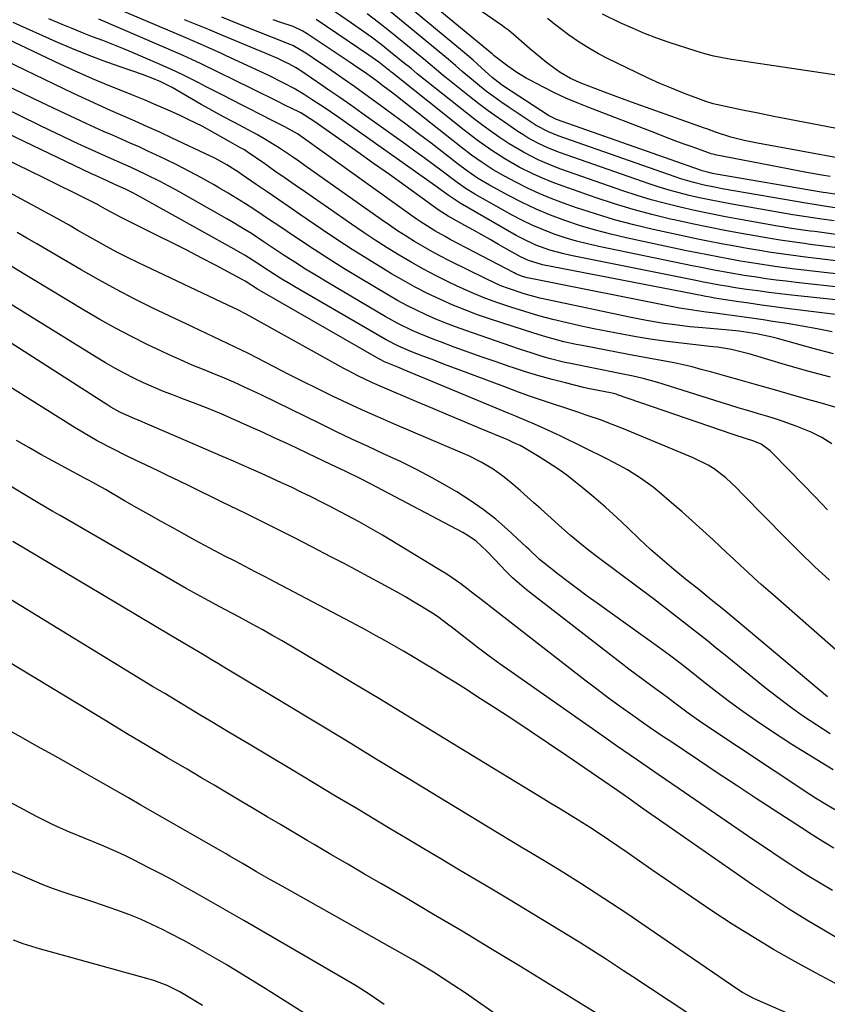
# Model space of a CAD drawing. Units: inches. Extents: x 1885574 to 1890291, y 459061 to 464425.
# Drawn here: x 1888222 to 1888449, y 463309 to 463587 of the extents above; entities that cross this region are included whole.
import ezdxf

# ---------------------------------------------------------------- set-up
doc = ezdxf.new("R2010")
doc.units = ezdxf.units.IN
doc.header["$MEASUREMENT"] = 0
doc.layers.add('7', color=7, linetype='Continuous')
doc.layers.add('8', color=7, linetype='Continuous')

msp = doc.modelspace()

# ---------------------------------------------------------------- linework, layer by layer
at = {"layer": '7', "color": 18}
for points in [[(1888450.27, 463542.63, 1924), (1888447.88, 463543.01, 1924), (1888443.1, 463543.82, 1924), (1888438.34, 463544.71, 1924), (1888417.89, 463548.7, 1924), (1888417.65, 463548.75, 1924), (1888416.7, 463549, 1924), (1888416.24, 463549.15, 1924), (1888416.01, 463549.23, 1924), (1888411.41, 463550.9, 1924), (1888408.89, 463551.82, 1924), (1888406.37, 463552.76, 1924), (1888403.85, 463553.71, 1924), (1888401.34, 463554.66, 1924), (1888382.28, 463561.99, 1924), (1888379.02, 463563.3, 1924), (1888375.8, 463564.68, 1924), (1888372.63, 463566.18, 1924), (1888369.49, 463567.74, 1924), (1888365.94, 463569.59, 1924), (1888364.62, 463570.31, 1924), (1888362.04, 463571.86, 1924), (1888359.44, 463573.62, 1924), (1888355.65, 463576.56, 1924), (1888355.12, 463577, 1924), (1888318.49, 463607.22, 1924)], [(1888452.78, 463537.42, 1922), (1888449.12, 463538, 1922), (1888448.31, 463538.13, 1922), (1888417.59, 463543.38, 1922), (1888417.1, 463543.47, 1922), (1888416.13, 463543.67, 1922), (1888414.21, 463544.2, 1922), (1888413.74, 463544.36, 1922), (1888373.21, 463558.66, 1922), (1888372.62, 463558.89, 1922), (1888371.48, 463559.45, 1922), (1888370.94, 463559.78, 1922), (1888358.24, 463568.01, 1922), (1888357.57, 463568.46, 1922), (1888355.01, 463570.44, 1922), (1888352.05, 463573.17, 1922), (1888349.68, 463575.35, 1922), (1888347.24, 463577.45, 1922), (1888321.04, 463599.21, 1922)], [(1888454.38, 463547.45, 1926), (1888429.82, 463551.93, 1926), (1888426.05, 463552.72, 1926), (1888422.32, 463553.71, 1926), (1888418, 463555.05, 1926), (1888415.5, 463556, 1926), (1888414.87, 463556.22, 1926), (1888394.34, 463563.53, 1926), (1888391.8, 463564.44, 1926), (1888389.27, 463565.36, 1926), (1888386.74, 463566.3, 1926), (1888384.22, 463567.24, 1926), (1888380.29, 463568.75, 1926), (1888377.08, 463570.23, 1926), (1888374.21, 463571.88, 1926), (1888371.11, 463574.12, 1926), (1888370.36, 463574.72, 1926), (1888365.57, 463578.67, 1926), (1888364.09, 463579.92, 1926), (1888361.69, 463582.04, 1926), (1888359.62, 463583.77, 1926), (1888358.54, 463584.58, 1926), (1888357.99, 463584.97, 1926), (1888336.54, 463599.89, 1926)], [(1888471.56, 463505.75, 1906), (1888439.34, 463509.19, 1906), (1888436.17, 463509.54, 1906), (1888433.01, 463509.93, 1906), (1888429.85, 463510.36, 1906), (1888426.69, 463510.81, 1906), (1888422.9, 463511.38, 1906), (1888421.64, 463511.58, 1906), (1888419.13, 463512, 1906), (1888416.62, 463512.46, 1906), (1888414.12, 463512.95, 1906), (1888412.88, 463513.19, 1906), (1888377.23, 463520.33, 1906), (1888375.23, 463520.78, 1906), (1888371.27, 463521.88, 1906), (1888367.4, 463523.28, 1906), (1888363.67, 463525, 1906), (1888361.86, 463525.97, 1906), (1888346, 463535.04, 1906), (1888342.67, 463537.38, 1906), (1888338.95, 463540.08, 1906), (1888311.56, 463559.36, 1906), (1888309.77, 463560.6, 1906), (1888307.98, 463561.83, 1906), (1888304.35, 463564.22, 1906), (1888302.07, 463565.68, 1906), (1888299.25, 463567.35, 1906), (1888296.37, 463568.91, 1906), (1888291.96, 463571.08, 1906), (1888280.14, 463576.59, 1906), (1888278.58, 463577.31, 1906), (1888275.46, 463578.73, 1906), (1888272.93, 463579.84, 1906), (1888270.74, 463580.79, 1906), (1888268.55, 463581.73, 1906), (1888240.43, 463593.7, 1906)], [(1888453.15, 463526.11, 1916), (1888445.97, 463527.06, 1916), (1888444.65, 463527.24, 1916), (1888442.02, 463527.6, 1916), (1888439.38, 463527.99, 1916), (1888436.76, 463528.41, 1916), (1888435.45, 463528.64, 1916), (1888424.4, 463530.59, 1916), (1888420.28, 463531.35, 1916), (1888416.17, 463532.15, 1916), (1888412.07, 463533.02, 1916), (1888407.98, 463533.94, 1916), (1888403.91, 463534.95, 1916), (1888399.87, 463536.04, 1916), (1888395.87, 463537.27, 1916), (1888391.89, 463538.58, 1916), (1888374.38, 463544.68, 1916), (1888372.22, 463545.48, 1916), (1888367.97, 463547.3, 1916), (1888363.84, 463549.41, 1916), (1888359.87, 463551.77, 1916), (1888357.06, 463553.65, 1916), (1888354.73, 463555.29, 1916), (1888352.42, 463556.95, 1916), (1888350.15, 463558.67, 1916), (1888347.9, 463560.42, 1916), (1888334.42, 463571.15, 1916), (1888333.97, 463571.51, 1916), (1888332.19, 463572.98, 1916), (1888331.31, 463573.72, 1916), (1888330.86, 463574.08, 1916), (1888326.43, 463577.64, 1916), (1888323.74, 463579.74, 1916), (1888321.02, 463581.81, 1916), (1888318.26, 463583.81, 1916), (1888315.46, 463585.77, 1916), (1888307.94, 463590.9, 1916)], [(1888451.37, 463530.09, 1918), (1888447.29, 463530.66, 1918), (1888445.4, 463530.92, 1918), (1888441.62, 463531.48, 1918), (1888439.73, 463531.8, 1918), (1888422.09, 463534.88, 1918), (1888419.2, 463535.41, 1918), (1888416.32, 463535.98, 1918), (1888413.44, 463536.6, 1918), (1888410.58, 463537.25, 1918), (1888407.73, 463537.98, 1918), (1888404.9, 463538.76, 1918), (1888402.09, 463539.62, 1918), (1888399.31, 463540.55, 1918), (1888373.99, 463549.38, 1918), (1888370.93, 463550.57, 1918), (1888367.94, 463551.95, 1918), (1888365.06, 463553.52, 1918), (1888363.66, 463554.38, 1918), (1888362.28, 463555.28, 1918), (1888359.45, 463557.2, 1918), (1888356.7, 463559.11, 1918), (1888353.97, 463561.06, 1918), (1888351.3, 463563.08, 1918), (1888348.65, 463565.14, 1918), (1888342.08, 463570.38, 1918), (1888341.35, 463570.97, 1918), (1888339.89, 463572.18, 1918), (1888337.01, 463574.63, 1918), (1888336.28, 463575.23, 1918), (1888326.14, 463583.49, 1918), (1888323.02, 463585.96, 1918), (1888319.86, 463588.39, 1918)], [(1888450.86, 463498.87, 1902), (1888446.63, 463499.71, 1902), (1888442.39, 463500.47, 1902), (1888438.13, 463501.18, 1902), (1888434.14, 463501.8, 1902), (1888431.44, 463502.21, 1902), (1888428.74, 463502.61, 1902), (1888426.04, 463503, 1902), (1888423.33, 463503.37, 1902), (1888420.48, 463503.75, 1902), (1888417.92, 463504.08, 1902), (1888415.37, 463504.41, 1902), (1888412.81, 463504.74, 1902), (1888410.33, 463505.12, 1902), (1888407.86, 463505.56, 1902), (1888365.51, 463513.96, 1902), (1888364.96, 463514.08, 1902), (1888363.33, 463514.55, 1902), (1888361.76, 463515.19, 1902), (1888361.26, 463515.45, 1902), (1888343.23, 463524.89, 1902), (1888341.78, 463525.67, 1902), (1888338.92, 463527.3, 1902), (1888334.73, 463529.93, 1902), (1888333.37, 463530.86, 1902), (1888332.02, 463531.8, 1902), (1888302.17, 463553.2, 1902), (1888300.17, 463554.57, 1902), (1888296.66, 463556.59, 1902), (1888293.68, 463558.1, 1902), (1888289.26, 463560.35, 1902), (1888287.04, 463561.47, 1902), (1888284.83, 463562.59, 1902), (1888278.82, 463565.64, 1902), (1888274.53, 463567.82, 1902), (1888272.38, 463568.92, 1902), (1888268.08, 463571.11, 1902), (1888265.92, 463572.16, 1902), (1888261.53, 463574.15, 1902), (1888256.71, 463576.23, 1902), (1888253.88, 463577.43, 1902), (1888251.05, 463578.6, 1902), (1888248.2, 463579.74, 1902), (1888245.34, 463580.85, 1902), (1888242.47, 463581.96, 1902), (1888239.62, 463583.09, 1902), (1888236.77, 463584.24, 1902), (1888233.93, 463585.4, 1902), (1888230.19, 463586.95, 1902)], [(1888460.23, 463502.73, 1904), (1888437.97, 463505.46, 1904), (1888434.45, 463505.91, 1904), (1888430.92, 463506.38, 1904), (1888427.4, 463506.88, 1904), (1888423.89, 463507.41, 1904), (1888417.69, 463508.37, 1904), (1888416.45, 463508.58, 1904), (1888415.22, 463508.81, 1904), (1888414.81, 463508.89, 1904), (1888414.4, 463508.97, 1904), (1888369.21, 463517.73, 1904), (1888365.25, 463518.91, 1904), (1888363.01, 463519.99, 1904), (1888356.86, 463523.47, 1904), (1888354.49, 463524.81, 1904), (1888352.12, 463526.15, 1904), (1888349.75, 463527.48, 1904), (1888347.38, 463528.8, 1904), (1888343.48, 463530.97, 1904), (1888342.63, 463531.46, 1904), (1888340.16, 463533.06, 1904), (1888330.54, 463539.94, 1904), (1888326.1, 463543.11, 1904), (1888321.65, 463546.28, 1904), (1888317.2, 463549.44, 1904), (1888312.74, 463552.59, 1904), (1888304.84, 463558.16, 1904), (1888303.81, 463558.87, 1904), (1888302.2, 463559.87, 1904), (1888301.11, 463560.48, 1904), (1888300.55, 463560.77, 1904), (1888296.88, 463562.61, 1904), (1888294.48, 463563.81, 1904), (1888292.08, 463565, 1904), (1888289.68, 463566.18, 1904), (1888287.27, 463567.36, 1904), (1888273.08, 463574.28, 1904), (1888271.65, 463574.97, 1904), (1888268.05, 463576.64, 1904), (1888267.33, 463576.96, 1904), (1888244.29, 463586.89, 1904)], [(1888467.93, 463509.73, 1908), (1888440.67, 463512.75, 1908), (1888437.87, 463513.08, 1908), (1888435.07, 463513.43, 1908), (1888432.28, 463513.81, 1908), (1888429.49, 463514.2, 1908), (1888426.01, 463514.73, 1908), (1888421.81, 463515.43, 1908), (1888417.62, 463516.2, 1908), (1888413.44, 463517.02, 1908), (1888411.36, 463517.44, 1908), (1888385.11, 463522.86, 1908), (1888381.93, 463523.59, 1908), (1888378.77, 463524.4, 1908), (1888375.65, 463525.34, 1908), (1888372.55, 463526.37, 1908), (1888369.5, 463527.53, 1908), (1888366.5, 463528.8, 1908), (1888363.56, 463530.21, 1908), (1888360.67, 463531.73, 1908), (1888350.16, 463537.57, 1908), (1888347.42, 463539.28, 1908), (1888344.8, 463541.17, 1908), (1888341, 463544.05, 1908), (1888338.44, 463545.97, 1908), (1888335.88, 463547.87, 1908), (1888333.3, 463549.75, 1908), (1888330.71, 463551.62, 1908), (1888318.34, 463560.45, 1908), (1888315.26, 463562.64, 1908), (1888312.17, 463564.8, 1908), (1888309.06, 463566.94, 1908), (1888305.94, 463569.07, 1908), (1888300.59, 463572.68, 1908), (1888299.67, 463573.28, 1908), (1888297.76, 463574.36, 1908), (1888296.77, 463574.83, 1908), (1888294.66, 463575.77, 1908), (1888291.54, 463577.13, 1908), (1888288.4, 463578.46, 1908), (1888278.24, 463582.68, 1908), (1888274.97, 463584.04, 1908), (1888271.7, 463585.39, 1908), (1888268.43, 463586.75, 1908)], [(1888460.6, 463517.82, 1912), (1888443.32, 463519.9, 1912), (1888441.26, 463520.15, 1912), (1888437.14, 463520.7, 1912), (1888433.03, 463521.31, 1912), (1888430.98, 463521.63, 1912), (1888426.89, 463522.33, 1912), (1888423.41, 463522.96, 1912), (1888419.63, 463523.66, 1912), (1888415.85, 463524.39, 1912), (1888412.08, 463525.17, 1912), (1888408.32, 463525.97, 1912), (1888400.42, 463527.7, 1912), (1888394.96, 463529, 1912), (1888389.54, 463530.43, 1912), (1888384.17, 463532.06, 1912), (1888378.84, 463533.81, 1912), (1888375.15, 463535.1, 1912), (1888371.72, 463536.38, 1912), (1888368.34, 463537.77, 1912), (1888365.02, 463539.31, 1912), (1888361.74, 463540.96, 1912), (1888358.5, 463542.68, 1912), (1888355.32, 463544.49, 1912), (1888352.25, 463546.49, 1912), (1888349.27, 463548.62, 1912), (1888346.36, 463550.84, 1912), (1888327.87, 463565.38, 1912), (1888326.68, 463566.31, 1912), (1888324.28, 463568.14, 1912), (1888322.46, 463569.5, 1912), (1888319.72, 463571.49, 1912), (1888316, 463574.03, 1912), (1888315.07, 463574.66, 1912), (1888302.94, 463582.78, 1912), (1888301.68, 463583.55, 1912), (1888298.99, 463584.8, 1912), (1888295.23, 463586.06, 1912), (1888293.36, 463586.75, 1912)], [(1888456.9, 463521.94, 1914), (1888444.65, 463523.48, 1914), (1888442.96, 463523.7, 1914), (1888439.58, 463524.15, 1914), (1888436.21, 463524.65, 1914), (1888434.53, 463524.91, 1914), (1888431.17, 463525.48, 1914), (1888425.26, 463526.54, 1914), (1888420.63, 463527.39, 1914), (1888416.01, 463528.29, 1914), (1888411.41, 463529.25, 1914), (1888406.81, 463530.26, 1914), (1888405.33, 463530.59, 1914), (1888400.03, 463531.88, 1914), (1888394.76, 463533.29, 1914), (1888389.54, 463534.88, 1914), (1888384.36, 463536.58, 1914), (1888374.77, 463539.92, 1914), (1888371.97, 463540.96, 1914), (1888369.21, 463542.08, 1914), (1888366.5, 463543.33, 1914), (1888362.67, 463545.25, 1914), (1888358.59, 463547.54, 1914), (1888354.66, 463550.08, 1914), (1888350.86, 463552.81, 1914), (1888347.14, 463555.66, 1914), (1888326.67, 463571.94, 1914), (1888326.52, 463572.06, 1914), (1888326.22, 463572.31, 1914), (1888325.47, 463572.92, 1914), (1888323.09, 463574.77, 1914), (1888321.26, 463576.11, 1914), (1888320.33, 463576.75, 1914), (1888305.44, 463586.83, 1914)], [(1888456.01, 463555.37, 1928), (1888443.22, 463557.77, 1928), (1888438.8, 463558.62, 1928), (1888434.38, 463559.49, 1928), (1888429.97, 463560.38, 1928), (1888425.56, 463561.3, 1928), (1888417.27, 463563.05, 1928), (1888417.01, 463563.11, 1928), (1888415.24, 463563.68, 1928), (1888408.97, 463566.08, 1928), (1888405.6, 463567.42, 1928), (1888402.26, 463568.82, 1928), (1888398.96, 463570.31, 1928), (1888395.69, 463571.86, 1928), (1888387.71, 463575.76, 1928), (1888385.05, 463577.15, 1928), (1888382.43, 463578.62, 1928), (1888379.89, 463580.22, 1928), (1888376.53, 463582.52, 1928), (1888372.57, 463585.49, 1928), (1888370.65, 463587.05, 1928)], [(1888450.32, 463486.12, 1898), (1888443.99, 463487.76, 1898), (1888437.69, 463489.54, 1898), (1888427.72, 463492.53, 1898), (1888425.12, 463493.25, 1898), (1888422.49, 463493.84, 1898), (1888418.51, 463494.5, 1898), (1888417.17, 463494.67, 1898), (1888411.57, 463495.27, 1898), (1888407.57, 463495.73, 1898), (1888403.57, 463496.24, 1898), (1888399.58, 463496.83, 1898), (1888395.6, 463497.45, 1898), (1888391.62, 463498.15, 1898), (1888387.66, 463498.9, 1898), (1888383.71, 463499.71, 1898), (1888379.78, 463500.57, 1898), (1888376.16, 463501.39, 1898), (1888372.16, 463502.36, 1898), (1888368.18, 463503.4, 1898), (1888364.22, 463504.54, 1898), (1888360.29, 463505.76, 1898), (1888356.4, 463507.1, 1898), (1888352.55, 463508.54, 1898), (1888348.76, 463510.14, 1898), (1888345.01, 463511.84, 1898), (1888342.87, 463512.86, 1898), (1888339.29, 463514.64, 1898), (1888335.75, 463516.48, 1898), (1888332.27, 463518.43, 1898), (1888328.82, 463520.45, 1898), (1888325.43, 463522.55, 1898), (1888322.06, 463524.7, 1898), (1888318.73, 463526.91, 1898), (1888315.43, 463529.16, 1898), (1888302.45, 463538.17, 1898), (1888299.59, 463540.15, 1898), (1888296.73, 463542.14, 1898), (1888293.86, 463544.13, 1898), (1888291, 463546.11, 1898), (1888286.05, 463549.53, 1898), (1888285.25, 463550.06, 1898), (1888284.01, 463550.78, 1898), (1888281.35, 463552.23, 1898), (1888279.14, 463553.48, 1898), (1888276.99, 463554.72, 1898), (1888273.33, 463556.74, 1898), (1888269.59, 463558.59, 1898), (1888266.97, 463559.82, 1898), (1888263.76, 463561.28, 1898), (1888260.53, 463562.71, 1898), (1888257.27, 463564.07, 1898), (1888254, 463565.4, 1898), (1888251.49, 463566.39, 1898), (1888246.97, 463568.22, 1898), (1888242.48, 463570.11, 1898), (1888238.02, 463572.09, 1898), (1888233.59, 463574.13, 1898), (1888210.57, 463584.99, 1898)], [(1888451.96, 463477.59, 1896), (1888447.44, 463478.84, 1896), (1888442.92, 463480.1, 1896), (1888438.41, 463481.38, 1896), (1888433.9, 463482.68, 1896), (1888432.87, 463482.99, 1896), (1888428.88, 463484.14, 1896), (1888424.89, 463485.27, 1896), (1888420.89, 463486.39, 1896), (1888416.89, 463487.49, 1896), (1888413.93, 463488.29, 1896), (1888411.4, 463488.95, 1896), (1888408.85, 463489.56, 1896), (1888406.29, 463490.09, 1896), (1888403.72, 463490.58, 1896), (1888401.15, 463491.05, 1896), (1888398.57, 463491.52, 1896), (1888396, 463492, 1896), (1888393.43, 463492.48, 1896), (1888380.43, 463494.97, 1896), (1888378.7, 463495.31, 1896), (1888375.26, 463496.07, 1896), (1888371.84, 463496.94, 1896), (1888370.14, 463497.41, 1896), (1888366.77, 463498.44, 1896), (1888354.58, 463502.41, 1896), (1888350.95, 463503.66, 1896), (1888347.35, 463505, 1896), (1888343.81, 463506.46, 1896), (1888340.29, 463508.01, 1896), (1888336.83, 463509.67, 1896), (1888333.41, 463511.41, 1896), (1888330.05, 463513.26, 1896), (1888326.73, 463515.18, 1896), (1888324.43, 463516.57, 1896), (1888320.01, 463519.28, 1896), (1888315.62, 463522.04, 1896), (1888311.28, 463524.88, 1896), (1888306.98, 463527.77, 1896), (1888300.76, 463532.02, 1896), (1888297.72, 463534.1, 1896), (1888294.68, 463536.19, 1896), (1888291.64, 463538.27, 1896), (1888288.6, 463540.35, 1896), (1888284.66, 463543.06, 1896), (1888283.59, 463543.78, 1896), (1888280.3, 463545.85, 1896), (1888276.9, 463547.71, 1896), (1888275.74, 463548.28, 1896), (1888264.89, 463553.42, 1896), (1888261.44, 463555.03, 1896), (1888257.97, 463556.61, 1896), (1888254.49, 463558.16, 1896), (1888250.99, 463559.69, 1896), (1888247.5, 463561.21, 1896), (1888244.02, 463562.77, 1896), (1888240.55, 463564.37, 1896), (1888237.11, 463565.99, 1896), (1888215.24, 463576.49, 1896)], [(1888449.49, 463448.69, 1892), (1888446.02, 463452.38, 1892), (1888442.52, 463456.02, 1892), (1888438.99, 463459.64, 1892), (1888433.37, 463465.34, 1892), (1888430.85, 463467.18, 1892), (1888428.78, 463468.05, 1892), (1888426.18, 463468.9, 1892), (1888423.55, 463469.71, 1892), (1888422.69, 463470, 1892), (1888390.32, 463481.14, 1892), (1888389.95, 463481.26, 1892), (1888388.84, 463481.58, 1892), (1888384.42, 463482.43, 1892), (1888381.98, 463482.94, 1892), (1888380.77, 463483.22, 1892), (1888375.67, 463484.46, 1892), (1888371.92, 463485.42, 1892), (1888368.19, 463486.45, 1892), (1888364.49, 463487.58, 1892), (1888360.81, 463488.77, 1892), (1888360.13, 463489, 1892), (1888356.17, 463490.36, 1892), (1888352.21, 463491.74, 1892), (1888348.26, 463493.15, 1892), (1888344.31, 463494.58, 1892), (1888340.47, 463495.99, 1892), (1888338.47, 463496.75, 1892), (1888334.5, 463498.39, 1892), (1888332.53, 463499.25, 1892), (1888328.68, 463501.13, 1892), (1888326.79, 463502.15, 1892), (1888324.93, 463503.21, 1892), (1888308.53, 463512.85, 1892), (1888305.49, 463514.68, 1892), (1888302.47, 463516.53, 1892), (1888299.47, 463518.44, 1892), (1888296.5, 463520.38, 1892), (1888293.94, 463522.08, 1892), (1888292.26, 463523.19, 1892), (1888290.58, 463524.3, 1892), (1888287.22, 463526.5, 1892), (1888285.52, 463527.58, 1892), (1888282.09, 463529.66, 1892), (1888280.35, 463530.66, 1892), (1888265.9, 463538.81, 1892), (1888263.82, 463539.96, 1892), (1888261.72, 463541.07, 1892), (1888257.48, 463543.19, 1892), (1888253.18, 463545.2, 1892), (1888248.69, 463547.17, 1892), (1888244.22, 463549.17, 1892), (1888240.53, 463550.86, 1892), (1888237.2, 463552.39, 1892), (1888233.88, 463553.95, 1892), (1888230.58, 463555.52, 1892), (1888227.28, 463557.11, 1892), (1888203.01, 463568.94, 1892)], [(1888450.71, 463467.33, 1894), (1888447.88, 463469.12, 1894), (1888444.89, 463470.61, 1894), (1888440.69, 463472.32, 1894), (1888438.05, 463473.25, 1894), (1888435.4, 463474.14, 1894), (1888432.72, 463474.98, 1894), (1888430.04, 463475.78, 1894), (1888427.35, 463476.57, 1894), (1888424.67, 463477.37, 1894), (1888421.99, 463478.19, 1894), (1888419.31, 463479.03, 1894), (1888401.76, 463484.57, 1894), (1888397.59, 463485.73, 1894), (1888394.78, 463486.36, 1894), (1888390.55, 463487.23, 1894), (1888377.58, 463489.81, 1894), (1888375.14, 463490.33, 1894), (1888371.51, 463491.25, 1894), (1888369.11, 463491.94, 1894), (1888366.35, 463492.8, 1894), (1888362.43, 463494.11, 1894), (1888347.59, 463499.21, 1894), (1888344.76, 463500.23, 1894), (1888341.96, 463501.3, 1894), (1888339.19, 463502.45, 1894), (1888336.44, 463503.65, 1894), (1888333.73, 463504.94, 1894), (1888331.05, 463506.28, 1894), (1888328.42, 463507.71, 1894), (1888325.81, 463509.2, 1894), (1888317.5, 463514.15, 1894), (1888313.28, 463516.71, 1894), (1888309.09, 463519.32, 1894), (1888304.94, 463522, 1894), (1888300.82, 463524.72, 1894), (1888297.33, 463527.08, 1894), (1888294.98, 463528.66, 1894), (1888292.63, 463530.23, 1894), (1888290.27, 463531.81, 1894), (1888287.92, 463533.37, 1894), (1888285.54, 463534.92, 1894), (1888283.15, 463536.43, 1894), (1888280.73, 463537.89, 1894), (1888278.29, 463539.33, 1894), (1888276.55, 463540.33, 1894), (1888273.21, 463542.2, 1894), (1888269.83, 463544.02, 1894), (1888266.42, 463545.76, 1894), (1888262.98, 463547.45, 1894), (1888260.52, 463548.62, 1894), (1888258.05, 463549.77, 1894), (1888255.57, 463550.91, 1894), (1888253.09, 463552.02, 1894), (1888250.59, 463553.1, 1894), (1888248.09, 463554.19, 1894), (1888245.6, 463555.29, 1894), (1888243.12, 463556.42, 1894), (1888240.65, 463557.56, 1894), (1888233.23, 463561.03, 1894), (1888228.14, 463563.43, 1894), (1888223.05, 463565.86, 1894), (1888217.99, 463568.33, 1894)], [(1888456.55, 463405.15, 1888), (1888434.84, 463424.23, 1888), (1888432.85, 463425.99, 1888), (1888430.87, 463427.75, 1888), (1888428.9, 463429.52, 1888), (1888426.94, 463431.31, 1888), (1888424.98, 463433.1, 1888), (1888423.03, 463434.89, 1888), (1888421.09, 463436.69, 1888), (1888419.15, 463438.5, 1888), (1888417.28, 463440.24, 1888), (1888414.4, 463442.9, 1888), (1888411.49, 463445.53, 1888), (1888408.55, 463448.13, 1888), (1888405.59, 463450.71, 1888), (1888402.07, 463453.72, 1888), (1888400.38, 463455.1, 1888), (1888396.86, 463457.67, 1888), (1888393.15, 463459.98, 1888), (1888389.32, 463462.09, 1888), (1888387.37, 463463.08, 1888), (1888374.39, 463469.45, 1888), (1888370.73, 463471.19, 1888), (1888367.02, 463472.82, 1888), (1888365.15, 463473.61, 1888), (1888361.41, 463475.18, 1888), (1888359.54, 463475.96, 1888), (1888330, 463488.26, 1888), (1888328.51, 463488.88, 1888), (1888324.71, 463490.45, 1888), (1888323.55, 463491.03, 1888), (1888323.16, 463491.24, 1888), (1888290.22, 463510.13, 1888), (1888288.96, 463510.87, 1888), (1888285.47, 463513.08, 1888), (1888284.42, 463513.68, 1888), (1888277.08, 463517.59, 1888), (1888273.04, 463519.72, 1888), (1888269, 463521.82, 1888), (1888264.93, 463523.89, 1888), (1888260.85, 463525.92, 1888), (1888251.5, 463530.54, 1888), (1888250.5, 463531.04, 1888), (1888246.13, 463533.41, 1888), (1888244.19, 463534.52, 1888), (1888243.91, 463534.66, 1888), (1888239.17, 463537.06, 1888), (1888236.52, 463538.4, 1888), (1888233.86, 463539.72, 1888), (1888231.2, 463541.04, 1888), (1888228.53, 463542.34, 1888), (1888198.96, 463556.71, 1888)], [(1888449.5, 463396.11, 1886), (1888427.24, 463414.78, 1886), (1888423.76, 463417.68, 1886), (1888420.27, 463420.56, 1886), (1888416.76, 463423.42, 1886), (1888413.24, 463426.27, 1886), (1888409.54, 463429.23, 1886), (1888406.2, 463431.95, 1886), (1888402.9, 463434.72, 1886), (1888399.66, 463437.56, 1886), (1888398.08, 463439.02, 1886), (1888396.52, 463440.5, 1886), (1888393.27, 463443.63, 1886), (1888390.14, 463446.58, 1886), (1888386.95, 463449.48, 1886), (1888383.69, 463452.29, 1886), (1888380.39, 463455.04, 1886), (1888378.55, 463456.53, 1886), (1888376.08, 463458.45, 1886), (1888373.57, 463460.28, 1886), (1888370.97, 463462.01, 1886), (1888368.33, 463463.65, 1886), (1888364.05, 463466.18, 1886), (1888362.94, 463466.81, 1886), (1888361.2, 463467.63, 1886), (1888360.03, 463468.15, 1886), (1888359.44, 463468.4, 1886), (1888351.7, 463471.65, 1886), (1888347.23, 463473.53, 1886), (1888342.77, 463475.41, 1886), (1888338.31, 463477.29, 1886), (1888333.85, 463479.17, 1886), (1888324.14, 463483.27, 1886), (1888321.36, 463484.48, 1886), (1888317.25, 463486.44, 1886), (1888314.56, 463487.84, 1886), (1888313.23, 463488.57, 1886), (1888285.73, 463503.81, 1886), (1888283.19, 463505.14, 1886), (1888280.6, 463506.4, 1886), (1888255.4, 463518.3, 1886), (1888252.37, 463519.78, 1886), (1888249.35, 463521.3, 1886), (1888246.37, 463522.89, 1886), (1888243.42, 463524.53, 1886), (1888239.2, 463526.92, 1886), (1888238.37, 463527.4, 1886), (1888235.89, 463528.85, 1886), (1888232.55, 463530.74, 1886), (1888211.13, 463542.3, 1886)], [(1888450.29, 463385.66, 1884), (1888446.48, 463388.06, 1884), (1888442.75, 463390.57, 1884), (1888439.08, 463393.16, 1884), (1888435.49, 463395.87, 1884), (1888431.96, 463398.65, 1884), (1888420.7, 463407.78, 1884), (1888418.2, 463409.8, 1884), (1888415.69, 463411.81, 1884), (1888413.18, 463413.81, 1884), (1888410.66, 463415.81, 1884), (1888408.12, 463417.79, 1884), (1888405.58, 463419.75, 1884), (1888403.02, 463421.7, 1884), (1888400.46, 463423.64, 1884), (1888384.99, 463435.22, 1884), (1888382.33, 463437.25, 1884), (1888379.73, 463439.34, 1884), (1888377.16, 463441.48, 1884), (1888374.65, 463443.68, 1884), (1888368.76, 463448.97, 1884), (1888366.82, 463450.7, 1884), (1888364.88, 463452.42, 1884), (1888362.92, 463454.13, 1884), (1888360.96, 463455.84, 1884), (1888358.47, 463457.91, 1884), (1888355.31, 463460.18, 1884), (1888351.97, 463462.18, 1884), (1888348.49, 463463.94, 1884), (1888346.72, 463464.73, 1884), (1888327.08, 463473.05, 1884), (1888322.8, 463474.9, 1884), (1888318.54, 463476.79, 1884), (1888314.31, 463478.74, 1884), (1888310.1, 463480.74, 1884), (1888305.91, 463482.79, 1884), (1888301.73, 463484.86, 1884), (1888297.57, 463486.96, 1884), (1888293.42, 463489.09, 1884), (1888286.37, 463492.72, 1884), (1888284.43, 463493.71, 1884), (1888280.51, 463495.61, 1884), (1888276.56, 463497.44, 1884), (1888272.62, 463499.29, 1884), (1888270.65, 463500.23, 1884), (1888259.32, 463505.65, 1884), (1888254.24, 463508.16, 1884), (1888249.2, 463510.76, 1884), (1888244.22, 463513.48, 1884), (1888239.3, 463516.28, 1884), (1888232.26, 463520.4, 1884), (1888229.51, 463522.02, 1884), (1888226.76, 463523.65, 1884), (1888224, 463525.26, 1884), (1888221.22, 463526.84, 1884)], [(1888451.13, 463375.49, 1882), (1888445.27, 463379.04, 1882), (1888439.48, 463382.69, 1882), (1888433.2, 463386.77, 1882), (1888429.39, 463389.32, 1882), (1888425.64, 463391.93, 1882), (1888421.95, 463394.64, 1882), (1888418.32, 463397.41, 1882), (1888414.15, 463400.68, 1882), (1888411.12, 463403.07, 1882), (1888408.08, 463405.44, 1882), (1888405.01, 463407.79, 1882), (1888401.9, 463410.07, 1882), (1888384.61, 463422.44, 1882), (1888381.86, 463424.43, 1882), (1888379.13, 463426.44, 1882), (1888376.42, 463428.48, 1882), (1888373.72, 463430.54, 1882), (1888369.67, 463433.68, 1882), (1888368.39, 463434.73, 1882), (1888365.38, 463437.61, 1882), (1888364.77, 463438.19, 1882), (1888359.42, 463443.16, 1882), (1888356.04, 463446.09, 1882), (1888352.54, 463448.86, 1882), (1888348.87, 463451.39, 1882), (1888345.08, 463453.77, 1882), (1888342.51, 463455.26, 1882), (1888338.13, 463457.71, 1882), (1888333.7, 463460.08, 1882), (1888329.21, 463462.31, 1882), (1888324.67, 463464.45, 1882), (1888320.1, 463466.55, 1882), (1888315.55, 463468.67, 1882), (1888311.02, 463470.83, 1882), (1888306.49, 463473.01, 1882), (1888290.37, 463480.89, 1882), (1888288.75, 463481.67, 1882), (1888285.52, 463483.2, 1882), (1888282.26, 463484.69, 1882), (1888278.96, 463486.1, 1882), (1888277.3, 463486.78, 1882), (1888273.9, 463488.13, 1882), (1888270.55, 463489.51, 1882), (1888267.22, 463490.93, 1882), (1888263.92, 463492.43, 1882), (1888260.65, 463493.97, 1882), (1888258.02, 463495.23, 1882), (1888253.48, 463497.5, 1882), (1888248.99, 463499.86, 1882), (1888244.56, 463502.33, 1882), (1888240.18, 463504.89, 1882), (1888225.3, 463513.85, 1882), (1888223.38, 463515.01, 1882), (1888219.54, 463517.3, 1882)], [(1888451.28, 463353.47, 1878), (1888448.2, 463355.3, 1878), (1888445.17, 463357.2, 1878), (1888442.16, 463359.14, 1878), (1888434.46, 463364.15, 1878), (1888429.12, 463367.65, 1878), (1888423.78, 463371.16, 1878), (1888418.46, 463374.69, 1878), (1888413.15, 463378.24, 1878), (1888405.35, 463383.47, 1878), (1888403.43, 463384.76, 1878), (1888399.6, 463387.38, 1878), (1888397.7, 463388.7, 1878), (1888394.64, 463390.83, 1878), (1888391.23, 463393.25, 1878), (1888387.85, 463395.7, 1878), (1888384.5, 463398.2, 1878), (1888381.18, 463400.74, 1878), (1888355.8, 463420.49, 1878), (1888351.99, 463423.45, 1878), (1888350.08, 463424.93, 1878), (1888346.24, 463427.86, 1878), (1888342.26, 463430.59, 1878), (1888340.22, 463431.87, 1878), (1888324.14, 463441.55, 1878), (1888320.86, 463443.48, 1878), (1888317.56, 463445.37, 1878), (1888314.22, 463447.18, 1878), (1888310.85, 463448.96, 1878), (1888309.58, 463449.61, 1878), (1888306.83, 463451.01, 1878), (1888304.06, 463452.39, 1878), (1888301.28, 463453.74, 1878), (1888298.49, 463455.07, 1878), (1888295.69, 463456.37, 1878), (1888292.88, 463457.66, 1878), (1888290.06, 463458.92, 1878), (1888287.23, 463460.17, 1878), (1888282.15, 463462.39, 1878), (1888279.32, 463463.62, 1878), (1888276.49, 463464.85, 1878), (1888273.65, 463466.07, 1878), (1888270.82, 463467.3, 1878), (1888257.34, 463473.11, 1878), (1888256.45, 463473.49, 1878), (1888253.75, 463474.61, 1878), (1888250.2, 463476.22, 1878), (1888248.47, 463477.15, 1878), (1888247.63, 463477.65, 1878), (1888246.79, 463478.17, 1878), (1888208.2, 463502.9, 1878)], [(1888450.97, 463341.57, 1876), (1888447.46, 463343.56, 1876), (1888444, 463345.67, 1876), (1888440.59, 463347.84, 1876), (1888438.9, 463348.95, 1876), (1888435.64, 463351.13, 1876), (1888432.32, 463353.34, 1876), (1888429.02, 463355.57, 1876), (1888425.72, 463357.8, 1876), (1888422.43, 463360.05, 1876), (1888407.71, 463370.13, 1876), (1888401.83, 463374.17, 1876), (1888395.96, 463378.22, 1876), (1888390.11, 463382.29, 1876), (1888384.26, 463386.37, 1876), (1888360.39, 463403.1, 1876), (1888357.31, 463405.3, 1876), (1888354.25, 463407.53, 1876), (1888351.22, 463409.8, 1876), (1888348.21, 463412.1, 1876), (1888343.5, 463415.76, 1876), (1888342.86, 463416.25, 1876), (1888339.65, 463418.68, 1876), (1888338.31, 463419.56, 1876), (1888335.17, 463421.49, 1876), (1888332.91, 463422.85, 1876), (1888330.63, 463424.2, 1876), (1888328.33, 463425.5, 1876), (1888326.02, 463426.79, 1876), (1888323.75, 463428.03, 1876), (1888320.29, 463429.91, 1876), (1888316.82, 463431.77, 1876), (1888313.33, 463433.6, 1876), (1888309.84, 463435.42, 1876), (1888304.07, 463438.41, 1876), (1888299.38, 463440.81, 1876), (1888294.69, 463443.19, 1876), (1888289.97, 463445.53, 1876), (1888285.24, 463447.85, 1876), (1888281.49, 463449.67, 1876), (1888278.62, 463451.07, 1876), (1888275.77, 463452.46, 1876), (1888272.91, 463453.87, 1876), (1888270.06, 463455.28, 1876), (1888266.8, 463456.88, 1876), (1888263.8, 463458.35, 1876), (1888260.79, 463459.79, 1876), (1888257.78, 463461.22, 1876), (1888254.43, 463462.81, 1876), (1888252.28, 463463.84, 1876), (1888248.02, 463465.96, 1876), (1888243.8, 463468.18, 1876), (1888241.72, 463469.34, 1876), (1888237.63, 463471.79, 1876), (1888206.97, 463490.93, 1876)], [(1888454.19, 463327.02, 1874), (1888448.92, 463330.05, 1874), (1888443.71, 463333.19, 1874), (1888438.54, 463336.4, 1874), (1888433.46, 463339.73, 1874), (1888428.42, 463343.14, 1874), (1888404.64, 463359.61, 1874), (1888402.2, 463361.31, 1874), (1888399.77, 463363.01, 1874), (1888397.34, 463364.73, 1874), (1888393.84, 463367.22, 1874), (1888390.07, 463369.89, 1874), (1888386.27, 463372.52, 1874), (1888376.13, 463379.46, 1874), (1888370.96, 463382.96, 1874), (1888365.77, 463386.44, 1874), (1888360.55, 463389.87, 1874), (1888355.31, 463393.27, 1874), (1888350.78, 463396.19, 1874), (1888347.78, 463398.1, 1874), (1888344.78, 463399.99, 1874), (1888341.76, 463401.87, 1874), (1888338.73, 463403.73, 1874), (1888335.22, 463405.86, 1874), (1888332.64, 463407.4, 1874), (1888330.05, 463408.93, 1874), (1888327.46, 463410.44, 1874), (1888324.85, 463411.92, 1874), (1888322.22, 463413.39, 1874), (1888319.58, 463414.82, 1874), (1888316.93, 463416.24, 1874), (1888293.94, 463428.33, 1874), (1888291.12, 463429.82, 1874), (1888288.29, 463431.3, 1874), (1888285.45, 463432.77, 1874), (1888282.62, 463434.23, 1874), (1888279.78, 463435.71, 1874), (1888276.96, 463437.19, 1874), (1888274.14, 463438.7, 1874), (1888271.34, 463440.22, 1874), (1888265.26, 463443.54, 1874), (1888261.81, 463445.45, 1874), (1888258.37, 463447.37, 1874), (1888254.94, 463449.32, 1874), (1888251.52, 463451.29, 1874), (1888246.11, 463454.43, 1874), (1888242.56, 463456.4, 1874), (1888241.13, 463457.17, 1874), (1888240.42, 463457.56, 1874), (1888234.87, 463460.53, 1874), (1888231.39, 463462.42, 1874), (1888227.93, 463464.34, 1874), (1888224.49, 463466.3, 1874), (1888221.07, 463468.28, 1874)], [(1888461.79, 463310.03, 1872), (1888446.28, 463318.24, 1872), (1888440.28, 463321.52, 1872), (1888434.34, 463324.91, 1872), (1888428.48, 463328.45, 1872), (1888422.69, 463332.09, 1872), (1888416.97, 463335.84, 1872), (1888411.28, 463339.63, 1872), (1888405.63, 463343.5, 1872), (1888400.01, 463347.4, 1872), (1888393.12, 463352.24, 1872), (1888390.49, 463354.06, 1872), (1888387.84, 463355.85, 1872), (1888385.17, 463357.61, 1872), (1888382.48, 463359.34, 1872), (1888379.77, 463361.04, 1872), (1888377.05, 463362.73, 1872), (1888374.33, 463364.4, 1872), (1888371.6, 463366.07, 1872), (1888368.41, 463367.99, 1872), (1888364.09, 463370.61, 1872), (1888359.77, 463373.24, 1872), (1888355.45, 463375.87, 1872), (1888351.13, 463378.51, 1872), (1888338.33, 463386.34, 1872), (1888330.81, 463390.92, 1872), (1888323.28, 463395.48, 1872), (1888315.73, 463400.02, 1872), (1888308.17, 463404.53, 1872), (1888298.44, 463410.32, 1872), (1888295.72, 463411.91, 1872), (1888293, 463413.48, 1872), (1888290.25, 463415.02, 1872), (1888287.49, 463416.53, 1872), (1888283.84, 463418.51, 1872), (1888281.95, 463419.52, 1872), (1888278.15, 463421.5, 1872), (1888276.27, 463422.51, 1872), (1888271.95, 463424.87, 1872), (1888268.88, 463426.62, 1872), (1888233.35, 463447.1, 1872), (1888231.28, 463448.3, 1872), (1888227.15, 463450.73, 1872), (1888222.91, 463453.28, 1872), (1888219.08, 463455.57, 1872)], [(1888409.9, 463307.17, 1868), (1888394.64, 463317.26, 1868), (1888392.09, 463318.94, 1868), (1888389.53, 463320.61, 1868), (1888386.97, 463322.27, 1868), (1888384.4, 463323.93, 1868), (1888381.82, 463325.57, 1868), (1888379.24, 463327.2, 1868), (1888376.64, 463328.8, 1868), (1888374.03, 463330.4, 1868), (1888364.46, 463336.19, 1868), (1888359.7, 463339.06, 1868), (1888354.94, 463341.92, 1868), (1888350.18, 463344.76, 1868), (1888345.4, 463347.59, 1868), (1888340.63, 463350.42, 1868), (1888335.85, 463353.26, 1868), (1888331.08, 463356.1, 1868), (1888326.32, 463358.95, 1868), (1888317.18, 463364.42, 1868), (1888310.95, 463368.15, 1868), (1888304.72, 463371.88, 1868), (1888298.49, 463375.6, 1868), (1888292.26, 463379.32, 1868), (1888286.6, 463382.7, 1868), (1888283.19, 463384.74, 1868), (1888279.79, 463386.77, 1868), (1888276.39, 463388.8, 1868), (1888272.98, 463390.84, 1868), (1888269.58, 463392.88, 1868), (1888266.19, 463394.92, 1868), (1888262.8, 463396.97, 1868), (1888259.41, 463399.03, 1868), (1888216.38, 463425.28, 1868)], [(1888385.79, 463306.2, 1866), (1888362.58, 463320.4, 1866), (1888354.6, 463325.24, 1866), (1888346.6, 463330.05, 1866), (1888338.57, 463334.81, 1866), (1888330.51, 463339.53, 1866), (1888323.87, 463343.4, 1866), (1888319.12, 463346.17, 1866), (1888314.38, 463348.94, 1866), (1888309.65, 463351.72, 1866), (1888304.91, 463354.5, 1866), (1888302.95, 463355.66, 1866), (1888299.2, 463357.87, 1866), (1888295.46, 463360.08, 1866), (1888291.71, 463362.3, 1866), (1888287.96, 463364.51, 1866), (1888284.22, 463366.73, 1866), (1888280.47, 463368.94, 1866), (1888276.73, 463371.16, 1866), (1888272.98, 463373.37, 1866), (1888269.1, 463375.66, 1866), (1888263.42, 463379.02, 1866), (1888257.75, 463382.4, 1866), (1888252.08, 463385.79, 1866), (1888246.43, 463389.19, 1866), (1888210.45, 463410.92, 1866)], [(1888356.19, 463306.6, 1864), (1888351.82, 463309.67, 1864), (1888347.42, 463312.69, 1864), (1888344.01, 463315, 1864), (1888341.27, 463316.8, 1864), (1888338.51, 463318.56, 1864), (1888335.7, 463320.25, 1864), (1888332.86, 463321.9, 1864), (1888295.85, 463342.73, 1864), (1888292.62, 463344.56, 1864), (1888288.7, 463346.82, 1864), (1888284.93, 463349.02, 1864), (1888281.15, 463351.23, 1864), (1888279.89, 463351.96, 1864), (1888278.63, 463352.68, 1864), (1888256.1, 463365.61, 1864), (1888252.62, 463367.61, 1864), (1888249.13, 463369.6, 1864), (1888245.65, 463371.6, 1864), (1888242.16, 463373.58, 1864), (1888240.23, 463374.68, 1864), (1888235.77, 463377.21, 1864), (1888231.3, 463379.73, 1864), (1888226.83, 463382.22, 1864), (1888222.34, 463384.7, 1864), (1888196.26, 463399.08, 1864)], [(1888324.59, 463309.43, 1862), (1888320.73, 463312.12, 1862), (1888316.77, 463314.66, 1862), (1888312.74, 463317.09, 1862), (1888285.12, 463333.07, 1862), (1888281.82, 463334.97, 1862), (1888278.53, 463336.86, 1862), (1888275.23, 463338.75, 1862), (1888271.93, 463340.64, 1862), (1888268.61, 463342.5, 1862), (1888265.28, 463344.33, 1862), (1888261.93, 463346.11, 1862), (1888258.56, 463347.87, 1862), (1888253.98, 463350.22, 1862), (1888251.77, 463351.32, 1862), (1888249.53, 463352.37, 1862), (1888244.99, 463354.31, 1862), (1888240.4, 463356.16, 1862), (1888235.83, 463358.06, 1862), (1888235.77, 463358.08, 1862), (1888233.47, 463359.08, 1862), (1888231.2, 463360.13, 1862), (1888228.95, 463361.23, 1862), (1888226.73, 463362.38, 1862), (1888201.79, 463375.69, 1862)], [(1888273.46, 463309.16, 1858), (1888269.92, 463311.33, 1858), (1888267.08, 463313.02, 1858), (1888263.47, 463314.82, 1858), (1888259.71, 463316.24, 1858), (1888258.42, 463316.62, 1858), (1888227.56, 463325.1, 1858), (1888226.63, 463325.36, 1858), (1888222.95, 463326.52, 1858), (1888220.24, 463327.53, 1858)]]:
    msp.add_polyline3d(points, dxfattribs=at)
at = {"layer": '8', "color": 18}
for points in [[(1888452.94, 463533.62, 1920), (1888448.62, 463534.26, 1920), (1888447.47, 463534.43, 1920), (1888445.17, 463534.77, 1920), (1888444.02, 463534.96, 1920), (1888419.82, 463539.14, 1920), (1888418.14, 463539.45, 1920), (1888414.8, 463540.15, 1920), (1888411.48, 463540.97, 1920), (1888408.21, 463541.94, 1920), (1888406.59, 463542.48, 1920), (1888373.6, 463554.04, 1920), (1888370.88, 463555.14, 1920), (1888367.43, 463556.99, 1920), (1888366.61, 463557.52, 1920), (1888359.57, 463562.2, 1920), (1888357.51, 463563.62, 1920), (1888355.47, 463565.07, 1920), (1888353.48, 463566.57, 1920), (1888351.51, 463568.11, 1920), (1888348.63, 463570.44, 1920), (1888346.64, 463572.12, 1920), (1888344.69, 463573.84, 1920), (1888342.72, 463575.54, 1920), (1888341.72, 463576.37, 1920), (1888323.6, 463591.29, 1920)], [(1888454.62, 463570.73, 1930), (1888432.54, 463574.02, 1930), (1888430.02, 463574.39, 1930), (1888427.49, 463574.77, 1930), (1888424.97, 463575.15, 1930), (1888422.45, 463575.52, 1930), (1888419.94, 463575.96, 1930), (1888417.46, 463576.49, 1930), (1888415, 463577.13, 1930), (1888412.56, 463577.86, 1930), (1888404.94, 463580.35, 1930), (1888401.43, 463581.58, 1930), (1888397.96, 463582.89, 1930), (1888394.54, 463584.34, 1930), (1888391.15, 463585.88, 1930), (1888386.14, 463588.28, 1930)], [(1888451.23, 463492.7, 1900), (1888445.45, 463494.19, 1900), (1888435.42, 463496.95, 1900), (1888433.95, 463497.34, 1900), (1888429.51, 463498.32, 1900), (1888424.62, 463499.06, 1900), (1888421.75, 463499.33, 1900), (1888420.79, 463499.41, 1900), (1888413.14, 463500.07, 1900), (1888410.69, 463500.3, 1900), (1888405.81, 463500.89, 1900), (1888403.38, 463501.24, 1900), (1888398.53, 463502.06, 1900), (1888396.11, 463502.52, 1900), (1888393.7, 463503.01, 1900), (1888370.75, 463507.85, 1900), (1888368.5, 463508.36, 1900), (1888364.05, 463509.56, 1900), (1888359.68, 463511.01, 1900), (1888357.53, 463511.83, 1900), (1888353.34, 463513.73, 1900), (1888343.03, 463518.86, 1900), (1888340.53, 463520.15, 1900), (1888338.05, 463521.48, 1900), (1888335.6, 463522.87, 1900), (1888333.18, 463524.31, 1900), (1888330.79, 463525.8, 1900), (1888328.43, 463527.33, 1900), (1888326.09, 463528.9, 1900), (1888323.77, 463530.5, 1900), (1888302.33, 463545.64, 1900), (1888300.55, 463546.88, 1900), (1888298.77, 463548.11, 1900), (1888295.18, 463550.53, 1900), (1888291.53, 463552.86, 1900), (1888288.99, 463554.3, 1900), (1888285.13, 463556.36, 1900), (1888283.84, 463557.04, 1900), (1888279.73, 463559.23, 1900), (1888277.52, 463560.43, 1900), (1888275.31, 463561.66, 1900), (1888273.12, 463562.9, 1900), (1888264.94, 463567.61, 1900), (1888264.15, 463568.04, 1900), (1888261.72, 463569.24, 1900), (1888259.04, 463570.37, 1900), (1888257.93, 463570.79, 1900), (1888256.83, 463571.19, 1900), (1888250.01, 463573.55, 1900), (1888245.51, 463575.17, 1900), (1888241.04, 463576.86, 1900), (1888236.62, 463578.67, 1900), (1888232.22, 463580.55, 1900), (1888220.13, 463585.91, 1900)], [(1888464.28, 463513.76, 1910), (1888442, 463516.32, 1910), (1888439.57, 463516.61, 1910), (1888434.71, 463517.25, 1910), (1888429.86, 463517.97, 1910), (1888425.03, 463518.76, 1910), (1888421.56, 463519.38, 1910), (1888418.62, 463519.93, 1910), (1888415.69, 463520.5, 1910), (1888412.76, 463521.09, 1910), (1888409.84, 463521.7, 1910), (1888392.83, 463525.32, 1910), (1888388.5, 463526.33, 1910), (1888384.2, 463527.45, 1910), (1888379.94, 463528.73, 1910), (1888375.53, 463530.19, 1910), (1888371.46, 463531.73, 1910), (1888367.45, 463533.39, 1910), (1888363.53, 463535.24, 1910), (1888359.66, 463537.23, 1910), (1888354.33, 463540.12, 1910), (1888353.18, 463540.77, 1910), (1888350.93, 463542.15, 1910), (1888347.69, 463544.41, 1910), (1888345.58, 463545.99, 1910), (1888337.86, 463551.93, 1910), (1888334.33, 463554.63, 1910), (1888330.78, 463557.32, 1910), (1888327.2, 463559.97, 1910), (1888323.62, 463562.6, 1910), (1888321.93, 463563.83, 1910), (1888319.17, 463565.82, 1910), (1888316.39, 463567.81, 1910), (1888313.6, 463569.76, 1910), (1888310.8, 463571.71, 1910), (1888307.74, 463573.82, 1910), (1888306.46, 463574.69, 1910), (1888302.6, 463577.3, 1910), (1888298.88, 463579.51, 1910), (1888297.83, 463579.87, 1910), (1888297.2, 463580.11, 1910), (1888285.14, 463584.92, 1910), (1888278.89, 463587.42, 1910)], [(1888450.07, 463428.93, 1890), (1888445.88, 463432.81, 1890), (1888441.77, 463436.78, 1890), (1888437.73, 463440.8, 1890), (1888425.79, 463452.92, 1890), (1888423.85, 463454.88, 1890), (1888420.91, 463457.76, 1890), (1888417.63, 463460.23, 1890), (1888415.91, 463461.26, 1890), (1888411.65, 463463.36, 1890), (1888392.08, 463471.5, 1890), (1888387.91, 463473.16, 1890), (1888385.81, 463473.94, 1890), (1888381.58, 463475.42, 1890), (1888379.46, 463476.14, 1890), (1888375.2, 463477.55, 1890), (1888372.64, 463478.38, 1890), (1888369.24, 463479.52, 1890), (1888365.85, 463480.68, 1890), (1888362.47, 463481.89, 1890), (1888359.11, 463483.13, 1890), (1888344.7, 463488.54, 1890), (1888342.41, 463489.4, 1890), (1888337.83, 463491.14, 1890), (1888335.54, 463492.02, 1890), (1888332.18, 463493.32, 1890), (1888328.63, 463494.85, 1890), (1888325.17, 463496.59, 1890), (1888324.04, 463497.22, 1890), (1888299.44, 463511.52, 1890), (1888297.59, 463512.61, 1890), (1888295.76, 463513.72, 1890), (1888292.14, 463516.02, 1890), (1888288.54, 463518.36, 1890), (1888285.5, 463520.31, 1890), (1888282.39, 463522.14, 1890), (1888255.02, 463537.38, 1890), (1888253.63, 463538.13, 1890), (1888251.77, 463539.04, 1890), (1888248.79, 463540.38, 1890), (1888246.6, 463541.36, 1890), (1888243.32, 463542.87, 1890), (1888242.23, 463543.38, 1890), (1888201.84, 463562.71, 1890)], [(1888452.45, 463363.78, 1880), (1888449.25, 463365.63, 1880), (1888446.11, 463367.57, 1880), (1888444.56, 463368.58, 1880), (1888414.16, 463388.75, 1880), (1888410.29, 463391.46, 1880), (1888406.53, 463394.3, 1880), (1888404.46, 463395.9, 1880), (1888403.41, 463396.67, 1880), (1888400.07, 463399.07, 1880), (1888397.88, 463400.66, 1880), (1888395.7, 463402.27, 1880), (1888393.54, 463403.9, 1880), (1888391.39, 463405.55, 1880), (1888364.73, 463426.24, 1880), (1888362.74, 463427.87, 1880), (1888360.8, 463429.57, 1880), (1888358.96, 463431.37, 1880), (1888355.68, 463434.88, 1880), (1888353.66, 463437, 1880), (1888350.43, 463439.97, 1880), (1888348.05, 463441.64, 1880), (1888346.78, 463442.37, 1880), (1888320.78, 463456.07, 1880), (1888318.02, 463457.49, 1880), (1888313.83, 463459.52, 1880), (1888311.03, 463460.86, 1880), (1888309.63, 463461.53, 1880), (1888303.16, 463464.6, 1880), (1888300.01, 463466.09, 1880), (1888296.85, 463467.56, 1880), (1888293.69, 463469.02, 1880), (1888290.53, 463470.48, 1880), (1888286.92, 463472.12, 1880), (1888284.18, 463473.35, 1880), (1888281.43, 463474.56, 1880), (1888278.67, 463475.74, 1880), (1888275.02, 463477.23, 1880), (1888271.35, 463478.68, 1880), (1888267.67, 463480.09, 1880), (1888265.3, 463480.98, 1880), (1888262.47, 463482.09, 1880), (1888259.66, 463483.26, 1880), (1888256.88, 463484.51, 1880), (1888254.13, 463485.81, 1880), (1888251.42, 463487.2, 1880), (1888248.74, 463488.63, 1880), (1888246.09, 463490.14, 1880), (1888243.48, 463491.71, 1880), (1888218.33, 463507.28, 1880)], [(1888447.44, 463302.92, 1870), (1888430.61, 463310.31, 1870), (1888428.8, 463311.15, 1870), (1888425.62, 463312.83, 1870), (1888424.23, 463313.71, 1870), (1888397.25, 463332.14, 1870), (1888392.98, 463335.03, 1870), (1888388.68, 463337.88, 1870), (1888384.35, 463340.69, 1870), (1888380, 463343.47, 1870), (1888375.21, 463346.49, 1870), (1888373.24, 463347.73, 1870), (1888369.27, 463350.16, 1870), (1888366.4, 463351.87, 1870), (1888363.27, 463353.74, 1870), (1888360.14, 463355.62, 1870), (1888357.01, 463357.5, 1870), (1888353.89, 463359.39, 1870), (1888331.39, 463373.09, 1870), (1888322.69, 463378.38, 1870), (1888313.98, 463383.66, 1870), (1888305.27, 463388.92, 1870), (1888296.55, 463394.18, 1870), (1888281.36, 463403.32, 1870), (1888280.23, 463404, 1870), (1888277.98, 463405.36, 1870), (1888275.72, 463406.72, 1870), (1888273.46, 463408.07, 1870), (1888272.33, 463408.74, 1870), (1888264.81, 463413.19, 1870), (1888259.92, 463416.09, 1870), (1888255.03, 463418.99, 1870), (1888250.14, 463421.9, 1870), (1888245.26, 463424.8, 1870), (1888220.02, 463439.83, 1870)], [(1888301.78, 463307.16, 1860), (1888296.48, 463310.6, 1860), (1888291.13, 463313.96, 1860), (1888285.75, 463317.27, 1860), (1888280.09, 463320.68, 1860), (1888276.16, 463323, 1860), (1888272.21, 463325.25, 1860), (1888268.2, 463327.43, 1860), (1888264.17, 463329.54, 1860), (1888262.41, 463330.44, 1860), (1888259.21, 463332, 1860), (1888255.96, 463333.47, 1860), (1888252.66, 463334.81, 1860), (1888249.31, 463336.05, 1860), (1888245.31, 463337.43, 1860), (1888242.55, 463338.36, 1860), (1888239.79, 463339.26, 1860), (1888237.01, 463340.13, 1860), (1888234.25, 463341.04, 1860), (1888231.5, 463342, 1860), (1888228.79, 463343.05, 1860), (1888226.1, 463344.15, 1860), (1888210.97, 463350.63, 1860)]]:
    msp.add_polyline3d(points, dxfattribs=at)

doc.saveas('drawing.dxf')
